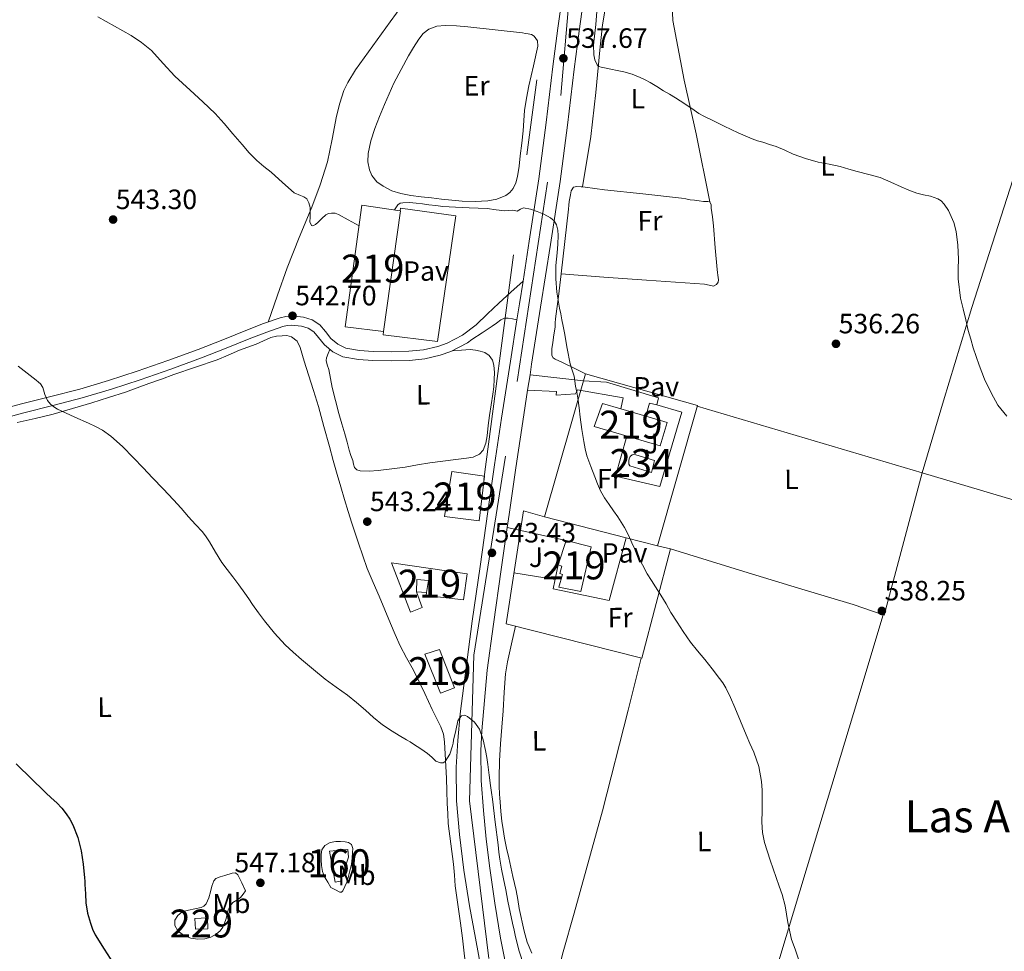
# Model space of a CAD drawing. Extents: x 559859 to 566733, y 719645 to 724334.
# Drawn here: x 561374 to 561727, y 723821 to 724155 of the extents above; entities that cross this region are included whole.
import ezdxf
from ezdxf.enums import TextEntityAlignment as Align

# ---------------------------------------------------------------- set-up
doc = ezdxf.new("R2010")
doc.units = 0
doc.header["$MEASUREMENT"] = 0
for name, pattern in [('DGN Style 2', [90.32683999999999, 54.19610399999999, -36.130736]), ('DGN Style 3', [126.45757599999999, 90.32683999999999, -36.130736]), ('DGN Style 4', [144.61327083999998, 72.261472, -36.130736, 0.09032683999999999, -36.130736]), ('DGN Style 7', [180.65368, 81.29415599999999, -36.130736, 27.098052, -36.130736])]:
    doc.linetypes.add(name, pattern=pattern)
for name, color, linetype in [('Nivel 15', 7, 'Continuous'), ('Nivel 16', 7, 'Continuous'), ('Nivel 18', 7, 'Continuous'), ('Nivel 20', 7, 'Continuous'), ('Nivel 21', 7, 'Continuous'), ('Nivel 23', 7, 'Continuous'), ('Nivel 25', 7, 'Continuous'), ('Nivel 26', 7, 'Continuous'), ('Nivel 32', 7, 'Continuous'), ('Nivel 36', 7, 'Continuous'), ('Nivel 37', 7, 'Continuous'), ('Nivel 4', 7, 'Continuous'), ('Nivel 41', 7, 'Continuous'), ('Nivel 45', 7, 'Continuous'), ('Nivel 48', 7, 'Continuous'), ('Nivel 5', 7, 'Continuous'), ('Nivel 52', 7, 'Continuous'), ('Nivel 53', 7, 'Continuous'), ('Nivel 54', 7, 'Continuous'), ('Nivel 7', 7, 'Continuous')]:
    doc.layers.add(name, color=color, linetype=linetype)
doc.styles.add('Style-arial', font='arial.shx', dxfattribs={"bigfont": 'arialbig.shx'})
doc.styles.add('Style-arialn', font='arialn.shx', dxfattribs={"bigfont": 'arialnbig.shx'})
doc.styles.add('Style-times', font='times.shx', dxfattribs={"bigfont": 'timesbig.shx'})

# ---------------------------------------------------------------- blocks, each defined once
blk = doc.blocks.new('5PATER')
at = {"layer": 'Nivel 7', "linetype": 'Continuous', "lineweight": 0}
h = blk.add_hatch(color=53, dxfattribs=at)
edge = h.paths.add_edge_path()
edge.add_ellipse((0, 0), major_axis=(-1.095731442945027, -1.110710700472634), ratio=0.9994222409660316, start_angle=0, end_angle=360)

msp = doc.modelspace()

# ---------------------------------------------------------------- linework, layer by layer
at = {"layer": 'Nivel 15', "color": 1, "linetype": 'Continuous', "lineweight": 13, "extrusion": (-5.446832141622016e-05, -0.0003620541364725517, 0.999999932975), "elevation": 253.7871020384549, "flags": 128}
msp.add_lwpolyline([(561504.1359347673, 724042.8963396009), (561510.19993563, 724086.1763424375), (561510.0869356301, 724086.1933424387)], dxfattribs=at)
at = {"layer": 'Nivel 15', "color": 1, "linetype": 'Continuous', "lineweight": 13, "extrusion": (0.003814143604173723, -0.001115730906592448, 0.9999921036953796), "elevation": 1878.057280429431, "flags": 128}
msp.add_lwpolyline([(561582.9576068656, 724017.5920553177), (561591.8936829898, 724014.9780536906)], dxfattribs=at)
at = {"layer": 'Nivel 15', "color": 141, "linetype": 'Continuous', "lineweight": 0, "elevation": 539.817, "flags": 128}
msp.add_lwpolyline([(561601.179, 723996.524), (561600.155, 723992.22), (561592.4269999999, 723994.6200000001), (561592.0430000001, 723995.196), (561592.027, 723995.7720000001), (561592.027, 723996.5560000001), (561592.1869999999, 723997.148), (561592.507, 723997.996), (561593.227, 723998.5719999999), (561593.7390000001, 723998.6840000001), (561594.5390000001, 723998.588), (561601.179, 723996.524)], dxfattribs=at)
at = {"layer": 'Nivel 15', "color": 1, "linetype": 'Continuous', "lineweight": 13, "elevation": 546.706, "flags": 128}
msp.add_lwpolyline([(561528.619, 723992.629), (561540.315, 723990.933), (561538.3470000001, 723974.885), (561525.979, 723976.4210000001), (561528.619, 723992.629)], dxfattribs=at)
at = {"layer": 'Nivel 15', "color": 1, "linetype": 'Continuous', "lineweight": 13, "extrusion": (0.01869947342345838, 0.05760093936299689, 0.9981645462939394), "elevation": 52749.77002122822, "flags": 128}
msp.add_lwpolyline([(-310585.4273225239, -860365.3274557716), (-310585.4273225239, -860374.5744520947)], dxfattribs=at)
at = {"layer": 'Nivel 15', "color": 1, "linetype": 'Continuous', "lineweight": 13, "extrusion": (0.003860562221163648, -0.01212799263818391, 0.9999190006465049), "elevation": -6063.167108444438, "flags": 128}
msp.add_lwpolyline([(561512.5867977485, 723906.8319953482), (561517.9147580385, 723908.528120093), (561523.2724516729, 723894.7420804722), (561518.2354969359, 723892.7989632636), (561512.5867977485, 723906.8319953482)], dxfattribs=at)
at = {"layer": 'Nivel 15', "color": 1, "linetype": 'Continuous', "lineweight": 0, "elevation": 553.426, "flags": 128}
msp.add_lwpolyline([(561436.507, 723832.4210000001), (561441.0190000001, 723832.645), (561441.1300000001, 723828.675), (561436.747, 723828.4850000001), (561436.507, 723832.4210000001)], dxfattribs=at)
at = {"layer": 'Nivel 15', "color": 1, "linetype": 'Continuous', "lineweight": 13}
for points in [[(561510.058, 724086.054, 546.53), (561496.395, 724088.0530000001, 546.53), (561490.395, 724044.4369999999, 546.546), (561504.1070000001, 724042.757, 546.514)], [(561598.0530000001, 724012.432, 543.849), (561605.723, 724010.1880000001, 543.817), (561603.2749999999, 724001.8360000001, 543.817), (561579.547, 724008.7320000001, 543.817), (561582.587, 724016.956, 543.913), (561589.1170000001, 724015.0460000001, 543.886)], [(561569.595, 723967.916, 548.489), (561578.571, 723965.612, 548.3290000000001), (561574.7949999999, 723949.5320000001, 548.3290000000001), (561566.9879999999, 723951.1030000001, 548.3290000000001), (561568.2990000001, 723955.7239999999, 548.3290000000001), (561567.291, 723956.0249999999, 548.352), (561567.9879999999, 723958.7, 549.022), (561566.7450000001, 723959.1370000001, 549.049)], [(561515.9469999999, 723949.4450000001, 546.69), (561517.9310000001, 723943.8929999999, 546.482), (561513.8030000001, 723942.1170000001, 546.594), (561506.939, 723959.8289999999, 548.354), (561534.0430000001, 723955.9410000001, 549.89), (561532.7949999999, 723946.565, 549.666), (561519.3870000001, 723948.1810000001, 549.65), (561519.565, 723949.2749999999, 549.106)], [(561519.565, 723949.2749999999, 549.106), (561520.2509999999, 723953.493, 547.01), (561516.1070000001, 723953.8929999999, 547.01), (561515.9469999999, 723949.4450000001, 546.69)]]:
    msp.add_polyline3d(points, dxfattribs=at)
at = {"layer": 'Nivel 16', "color": 1, "linetype": 'Continuous', "lineweight": 13, "extrusion": (0.0835454691609523, -0.003925574836197317, 0.9964962340344704), "elevation": 44614.97003568472, "flags": 128}
msp.add_lwpolyline([(749506.629198839, -525029.894790939), (749506.629198839, -525026.2600639893)], dxfattribs=at)
at = {"layer": 'Nivel 18', "color": 1, "linetype": 'DGN Style 3', "lineweight": 13}
msp.add_polyline3d([(561484.7790000001, 723856.4850000001, 549.682), (561491.371, 723857.061, 549.618), (561491.547, 723854.3729999999, 549.602), (561488.763, 723845.7010000001, 549.602), (561486.747, 723845.3970000001, 549.602), (561484.7790000001, 723856.4850000001, 549.682)], dxfattribs=at)
at = {"layer": 'Nivel 20', "color": 7, "linetype": 'DGN Style 2', "lineweight": 0, "extrusion": (0.0399244560717433, -0.01024906796349555, 0.9991501360722798), "elevation": 15541.20895695904, "flags": 128}
msp.add_lwpolyline([(840870.769043217, -363607.6735193247), (840870.769043217, -363577.4204773454)], dxfattribs=at)
at = {"layer": 'Nivel 20', "color": 7, "linetype": 'DGN Style 2', "lineweight": 0, "extrusion": (0.03096287901020078, -0.004875006482457145, 0.9995086465034685), "elevation": 14400.47767778587, "flags": 128}
msp.add_lwpolyline([(802484.9444835549, -441885.5733219967), (802484.9444835552, -441900.5680706108)], dxfattribs=at)
at = {"layer": 'Nivel 20', "color": 7, "linetype": 'DGN Style 2', "lineweight": 0}
for points in [[(561561.7550000001, 723976.396, 541.705), (561576.523, 724027.6599999999, 539.929), (561616.619, 724016.2679999999, 538.841), (561602.331, 723965.98, 539.977), (561591.033, 723968.8800000001, 540.458)], [(561602.0460000001, 724016.533, 539.193), (561610.9550000001, 724013.8200000001, 538.681), (561603.163, 723987.212, 539.705), (561587.243, 723990.908, 540.425), (561591.301, 724005.3160000001, 539.874)], [(561602.331, 723965.98, 539.977), (561606.9709999999, 723964.885, 539.721), (561596.683, 723925.676, 541.017), (561548.0590000001, 723938.044, 543.129), (561554.2509999999, 723978.5349999999, 542.41), (561561.7550000001, 723976.396, 541.705)]]:
    msp.add_polyline3d(points, dxfattribs=at)
at = {"layer": 'Nivel 21', "color": 7, "linetype": 'Continuous', "lineweight": 13, "extrusion": (0.004576132710971701, 0.02933857046473445, 0.9995590564306331), "elevation": 24353.27968479062, "flags": 128}
msp.add_lwpolyline([(-443265.6095972671, -801551.0431400493), (-443265.6095972671, -801545.4863329628)], dxfattribs=at)
at = {"layer": 'Nivel 21', "color": 7, "linetype": 'Continuous', "lineweight": 13}
for points in [[(561576.3289999999, 724183.815, 535.427), (561576.3319999999, 724183.594, 535.4300000000001), (561576.5930000001, 724175.9110000001, 535.663), (561576.5349999999, 724170.148, 535.894), (561576.077, 724164.3770000001, 536.146), (561574.223, 724150.48, 536.8290000000001), (561572.3929999999, 724136.8500000001, 537.506), (561570, 724116.7309999999, 538.455), (561567.3700000001, 724096.5009999999, 539.362), (561563.936, 724073.953, 540.2810000000001), (561560.425, 724051.4880000001, 541.074), (561557.202, 724031.0179999999, 541.723), (561556.612, 724027.2339999999, 541.837)], [(561568.443, 724165.189, 536.146), (561566.6159999999, 724151.4979999999, 536.8290000000001), (561564.7790000001, 724137.8130000001, 537.506), (561562.3840000001, 724117.6780000001, 538.455), (561559.771, 724097.5730000001, 539.362), (561556.351, 724075.1229999999, 540.2810000000001), (561554.1089999999, 724060.7790000001, 540.788), (561552.8430000001, 724052.6769999999, 541.074), (561551.9469999999, 724046.9890000001, 541.254), (561549.6200000001, 724032.206, 541.723), (561546.4269999999, 724011.733, 542.338), (561543.9369999999, 723994.9950000001, 542.816), (561541.5149999999, 723978.2450000001, 543.298), (561538.6980000001, 723958.575, 543.888), (561535.915, 723938.9010000001, 544.482), (561533.7, 723922.317, 544.958), (561531.6270000001, 723905.7010000001, 545.426), (561530.6980000001, 723896.182, 545.803), (561530.203, 723886.645, 546.082), (561530.288, 723874.578, 546.171), (561531.291, 723862.517, 546.258), (561532.95, 723849.669, 546.3530000000001), (561534.987, 723836.9010000001, 546.45), (561537.112, 723825.2779999999, 546.729), (561539.227, 723813.6529999999, 547.0260000000001)], [(561555.756, 724021.746, 542.0020000000001), (561554.014, 724010.577, 542.338), (561551.53, 723993.881, 542.816), (561549.111, 723977.152, 543.298), (561548.4439999999, 723972.494, 543.438)], [(561548.4439999999, 723972.494, 543.438), (561546.2960000001, 723957.493, 543.888), (561543.5179999999, 723937.855, 544.482), (561541.3160000001, 723921.3700000001, 544.957), (561540.3430000001, 723910.5190000001, 545.048), (561539.371, 723899.669, 545.138), (561538.9809999999, 723892.544, 545.232), (561539.156, 723881.828, 545.456), (561539.915, 723871.125, 545.698), (561540.9410000001, 723860.7660000001, 545.918), (561542.2350000001, 723850.4369999999, 546.13), (561544.0090000001, 723837.827, 546.344), (561546.075, 723825.2690000001, 546.546), (561549.264, 723809.1710000001, 546.841)]]:
    msp.add_polyline3d(points, dxfattribs=at)
at = {"layer": 'Nivel 21', "color": 7, "linetype": 'DGN Style 3', "lineweight": 0}
msp.add_polyline3d([(561362.872, 724013.6840000001, 546.662), (561374.459, 724016.837, 546.226), (561384.8770000001, 724019.4750000001, 545.578), (561395.291, 724022.1329999999, 544.866), (561405.622, 724025.2250000001, 544.287), (561415.8670000001, 724028.6130000001, 543.826), (561426.854, 724032.3829999999, 543.513), (561437.771, 724036.3570000001, 543.298), (561446.575, 724039.844, 543.147), (561455.355, 724043.3970000001, 543.074), (561461.1810000001, 724045.612, 543.122), (561467.051, 724047.7010000001, 543.186), (561469.0930000001, 724048.206, 543.198), (561471.212, 724048.379, 543.208), (561475.4510000001, 724047.9569999999, 543.186), (561478.5090000001, 724046.9280000001, 543.119), (561481.291, 724045.1410000001, 543.042), (561483.335, 724042.743, 542.967), (561485.291, 724040.325, 542.8820000000001), (561487.7450000001, 724038.2380000001, 542.538), (561490.571, 724036.8049999999, 542.162), (561495.5020000001, 724035.9510000001, 541.945), (561500.459, 724035.669, 541.73), (561506.835, 724035.531, 541.39), (561513.2110000001, 724035.685, 541.074), (561518.423, 724036.2409999999, 540.912), (561523.557, 724037.4169999999, 540.837), (561526.939, 724038.6130000001, 540.818), (561532.459, 724041.449, 540.807), (561537.307, 724045.173, 540.818), (561541.3470000001, 724049.1070000001, 540.8770000000001), (561545.4029999999, 724052.997, 540.898), (561549.756, 724056.889, 540.843), (561554.1089999999, 724060.7790000001, 540.788)], dxfattribs=at)
at = {"layer": 'Nivel 21', "color": 7, "linetype": 'Continuous', "lineweight": 0}
msp.add_polyline3d([(561363.736, 724010.5249999999, 546.662), (561375.291, 724013.6699999999, 546.226), (561385.6840000001, 724016.301, 545.578), (561396.166, 724018.977, 544.866), (561406.6059999999, 724022.101, 544.287), (561416.912, 724025.51, 543.826), (561427.946, 724029.2960000001, 543.513), (561438.9340000001, 724033.2960000001, 543.298), (561447.7919999999, 724036.804, 543.147), (561456.551, 724040.3489999999, 543.074), (561462.3119999999, 724042.5390000001, 543.122), (561467.9950000001, 724044.561, 543.186), (561469.6229999999, 724044.9639999999, 543.198), (561471.183, 724045.091, 543.208), (561474.7579999999, 724044.7350000001, 543.186), (561477.0800000001, 724043.9539999999, 543.119), (561479.1129999999, 724042.648, 543.042), (561480.8160000001, 724040.6510000001, 542.967), (561482.9369999999, 724038.0279999999, 542.8820000000001), (561485.919, 724035.493, 542.538), (561489.5279999999, 724033.662, 542.162), (561495.128, 724032.692, 541.945), (561500.331, 724032.396, 541.73), (561506.8389999999, 724032.256, 541.39), (561513.425, 724032.415, 541.074), (561518.9639999999, 724033.006, 540.912), (561524.4709999999, 724034.267, 540.837), (561528.2390000001, 724035.5989999999, 540.818), (561534.219, 724038.672, 540.807), (561535.8200000001, 724039.902, 540.8100000000001), (561539.443, 724042.2890000001, 540.814), (561543.067, 724044.6769999999, 540.818), (561544.56, 724045.808, 540.818), (561546.155, 724046.949, 540.818), (561547.4550000001, 724047.521, 540.831), (561548.7790000001, 724047.5889999999, 540.914), (561550.3629999999, 724047.2890000001, 541.0840000000001), (561551.9469999999, 724046.9890000001, 541.254)], dxfattribs=at)
at = {"layer": 'Nivel 23', "color": 7, "linetype": 'DGN Style 4', "lineweight": 0}
msp.add_polyline3d([(562281.4410000001, 721979.8289999999, 572.271), (562144.817, 722145.716, 572.4300000000001), (561988.541, 722333.5090000001, 570.028), (561716.23, 722658.0190000001, 560.783), (561678.068, 722714.094, 559.051), (561663.27, 722764.7180000001, 558.691), (561652.3659999999, 722816.8999999999, 558.259), (561586.9850000001, 723092.2930000001, 548.864), (561550.467, 723240.621, 546.253), (561548.909, 723274.9070000001, 546.309), (561552.8030000001, 723398.8060000001, 546.717), (561565.2479999999, 723613.915, 547.9060000000001), (561562.1329999999, 723675.4750000001, 547.885), (561559.7960000001, 723719.892, 547.777), (561541.8829999999, 723818.0760000001, 546.842), (561534.9169999999, 723874.5279999999, 545.9), (561536.4739999999, 723926.737, 544.823), (561552.051, 724024.9210000001, 541.926), (561567.598, 724127.3870000001, 537.974), (561572.271, 724180.375, 535.525), (561568.3770000001, 724206.0900000001, 535.19), (561558.2520000001, 724228.6880000001, 535.309), (561541.118, 724247.3900000001, 535.38)], dxfattribs=at)
at = {"layer": 'Nivel 25', "color": 1, "linetype": 'Continuous', "lineweight": 0, "extrusion": (0.03385214015912102, -0.007327081350690561, 0.999399993238707), "elevation": 14247.22074855575, "flags": 128}
msp.add_lwpolyline([(826380.567037489, -395430.520439896), (826380.567037489, -395452.1742013476)], dxfattribs=at)
at = {"layer": 'Nivel 25', "color": 1, "linetype": 'Continuous', "lineweight": 0}
for points in [[(561510.058, 724086.054, 540.306), (561510.155, 724086.997, 540.306), (561530.0590000001, 724084.1969999999, 540.29), (561523.5149999999, 724039.237, 540.53), (561503.963, 724041.5730000001, 540.53), (561504.1070000001, 724042.757, 540.53)], [(561556.612, 724027.2339999999, 541.837), (561575.835, 724025.068, 539.481), (561583.979, 724024.5719999999, 539.2090000000001), (561602.6529999999, 724019.067, 538.921), (561602.0460000001, 724016.533, 539.193), (561599.435, 724017.084, 539.193), (561598.0530000001, 724012.432, 539.279)], [(561589.1170000001, 724015.0460000001, 539.289), (561590.0109999999, 724019.02, 539.289), (561573.659, 724021.8999999999, 539.993), (561572.939, 724020.412, 540.1370000000001), (561565.9950000001, 724019.98, 540.633), (561566.139, 724021.2280000001, 540.665), (561555.756, 724021.746, 542.0020000000001)], [(561591.033, 723968.8800000001, 540.458), (561584.9709999999, 723946.3, 541.033), (561564.9550000001, 723950.4920000001, 542.3290000000001), (561566.7450000001, 723959.1370000001, 542.345)]]:
    msp.add_polyline3d(points, dxfattribs=at)
at = {"layer": 'Nivel 32', "color": 6, "linetype": 'DGN Style 7', "lineweight": 0}
msp.add_polyline3d([(561540.0860000001, 723989.71, 542.7810000000001), (561563.1540000001, 724164.146, 536.102), (561693.913, 724169.398, 530.268), (561707.446, 724191.1059999999, 529.629)], dxfattribs=at)
at = {"layer": 'Nivel 36', "color": 92, "linetype": 'Continuous', "lineweight": 0}
for points in [[(561601.165, 724193.6089999999, 533.481), (561597.4510000001, 724196.396, 533.081), (561596.3629999999, 724196.7960000001, 533.1610000000001), (561594.459, 724196.8119999999, 533.2570000000001), (561591.531, 724196.044, 533.289), (561588.5549999999, 724194.5719999999, 533.3530000000001), (561586.5549999999, 724193.132, 533.433), (561586.1710000001, 724189.628, 533.433), (561585.675, 724178.5079999999, 533.561), (561583.9310000001, 724160.4280000001, 534.041), (561582.619, 724152.6680000001, 534.297), (561581.675, 724143.6599999999, 534.745), (561580.219, 724128.5079999999, 535.641), (561578.379, 724112.716, 536.681), (561575.405, 724094.587, 538.198)], [(561616.541, 724015.993, 538.847), (561697.0989999999, 723992.1240000001, 536.425), (561704.811, 724017.916, 535.481), (561714.9070000001, 724051.3559999999, 535.033), (561730.699, 724100.5079999999, 534.1370000000001), (561737.243, 724123.0519999999, 532.2330000000001), (561747.179, 724159.2760000001, 529.481), (561756.067, 724188.065, 528.5120000000001)], [(561621.067, 724089.244, 536.809), (561616.1869999999, 724113.5959999999, 535.657), (561611.8030000001, 724132.892, 533.689), (561607.771, 724154.3160000001, 533.097), (561607.227, 724168.1240000001, 533.481)], [(561511.0660000001, 724160.057, 537.224), (561506.523, 724153.7490000001, 537.378), (561501.8470000001, 724147.3470000001, 537.541), (561497.163, 724140.949, 537.746), (561494.0959999999, 724136.592, 538.017), (561491.291, 724132.037, 538.37), (561489.9310000001, 724129.145, 538.583), (561488.452, 724124.605, 538.923), (561487.291, 724119.9569999999, 539.218), (561485.78, 724111.7320000001, 539.466), (561484.0430000001, 724103.5730000001, 539.65), (561481.3800000001, 724095.422, 539.974), (561478.4110000001, 724087.381, 540.338), (561473.933, 724076.503, 540.885), (561469.6270000001, 724065.5730000001, 541.602), (561466.183, 724055.869, 542.37), (561462.7379999999, 724046.166, 543.139)], [(561553.9310000001, 724149.8289999999, 536.0020000000001), (561554.963, 724149.6610000001, 536.0020000000001), (561555.9950000001, 724149.493, 536.0020000000001), (561557.101, 724149.2520000001, 536.0020000000001), (561558.139, 724148.6130000001, 536.0020000000001), (561559.294, 724146.9280000001, 536.0020000000001), (561559.467, 724145.125, 536.0020000000001), (561557.8589999999, 724137.9720000001, 536.082), (561556.2350000001, 724130.8049999999, 536.306), (561555.3670000001, 724126.4480000001, 536.677), (561554.635, 724122.0689999999, 537.074), (561554.368, 724118.425, 537.189), (561554.139, 724114.773, 537.314), (561553.646, 724110.244, 537.61), (561553.131, 724105.717, 537.9060000000001), (561552.6699999999, 724102.0120000001, 538.044), (561552.155, 724098.3090000001, 538.226), (561551.565, 724096.131, 538.415), (561550.5390000001, 724094.0530000001, 538.61), (561549.4180000001, 724092.5830000001, 538.775), (561547.915, 724091.493, 538.9300000000001), (561544.757, 724090.2479999999, 539.062), (561541.4990000001, 724089.685, 539.09), (561536.9180000001, 724089.3700000001, 539.147), (561532.3470000001, 724089.477, 539.202), (561528.6429999999, 724089.869, 539.246), (561524.939, 724090.2609999999, 539.282), (561521.2590000001, 724090.645, 539.279), (561517.5789999999, 724091.0290000001, 539.266), (561513.9299999999, 724091.537, 539.274), (561510.2990000001, 724092.213, 539.282), (561507.06, 724093.253, 539.2860000000001), (561503.963, 724094.8530000001, 539.282), (561501.706, 724096.486, 539.268), (561499.963, 724098.7409999999, 539.25), (561499.0989999999, 724100.6869999999, 539.241), (561498.5, 724103.6510000001, 539.232), (561498.6669999999, 724106.581, 539.218), (561499.612, 724111.0930000001, 538.863), (561501.003, 724115.541, 538.418), (561502.71, 724119.852, 538.234), (561504.4750000001, 724124.1170000001, 538.05), (561506.1329999999, 724127.9890000001, 537.833), (561507.8670000001, 724131.8289999999, 537.618), (561510.396, 724136.733, 537.576), (561513.0830000001, 724141.557, 537.554), (561514.854, 724144.577, 537.293), (561516.7309999999, 724147.541, 537.042), (561518.28, 724149.5660000001, 536.97), (561520.3470000001, 724151.2050000001, 536.9300000000001), (561523.27, 724152.2949999999, 536.914), (561526.267, 724152.5009999999, 536.898), (561530.3200000001, 724152.3160000001, 536.893), (561534.3629999999, 724151.9890000001, 536.818), (561544.1470000001, 724150.909, 536.41), (561553.9310000001, 724149.8289999999, 536.0020000000001)], [(561567.7550000001, 724063.436, 539.481), (561569.067, 724075.044, 539.169), (561570.379, 724086.652, 538.857), (561570.538, 724088.0449999999, 538.791), (561570.699, 724089.436, 538.697), (561570.868, 724090.622, 538.612), (561571.067, 724091.804, 538.521), (561571.311, 724093.25, 538.386), (561572.139, 724094.5560000001, 538.249), (561573.419, 724094.78, 538.1850000000001), (561574.9240000001, 724094.639, 538.197), (561575.405, 724094.587, 538.198)], [(561575.405, 724094.587, 538.198), (561576.4269999999, 724094.476, 538.201), (561579.835, 724094.0490000001, 538.058), (561583.243, 724093.628, 537.913), (561597.0700000001, 724092.118, 537.392), (561610.8910000001, 724090.5560000001, 537.049), (561612.4510000001, 724090.3049999999, 537.047), (561614.0109999999, 724090.044, 537.049), (561615.602, 724089.825, 537.042), (561617.1950000001, 724089.612, 537.033), (561618.747, 724089.4199999999, 537.017), (561620.267, 724089.4040000001, 536.953), (561621.067, 724089.244, 536.809)], [(561621.067, 724089.244, 536.809), (561621.513, 724088.1740000001, 536.799), (561621.5789999999, 724087.0519999999, 536.809), (561621.9780000001, 724083.838, 536.86), (561622.331, 724080.6200000001, 536.921), (561622.9809999999, 724072.821, 537.213), (561623.611, 724065.0360000001, 537.417), (561623.747, 724063.996, 537.417), (561623.899, 724062.956, 537.417), (561624.1270000001, 724061.28, 537.417), (561623.9820000001, 724060.4469999999, 537.417), (561623.419, 724059.628, 537.417), (561622.362, 724059.065, 537.42), (561620.77, 724059.337, 537.437), (561619.179, 724059.788, 537.481), (561608.7860000001, 724060.466, 537.8770000000001), (561598.395, 724061.1799999999, 538.2810000000001), (561583.075, 724062.308, 538.881), (561567.7550000001, 724063.436, 539.481)], [(561567.7550000001, 724063.436, 539.481), (561566.763, 724055.388, 539.681), (561565.771, 724047.3400000001, 539.881), (561565.666, 724045.845, 539.884), (561565.5789999999, 724044.348, 539.865), (561565.186, 724041.6159999999, 539.849), (561564.7309999999, 724038.892, 539.833), (561564.439, 724036.558, 539.784), (561564.459, 724034.22, 539.721), (561564.8640000001, 724033.3900000001, 539.712), (561565.6270000001, 724032.8119999999, 539.705), (561566.933, 724032.217, 539.631), (561568.2350000001, 724031.628, 539.593), (561572.379, 724029.6440000001, 539.761), (561576.523, 724027.6599999999, 539.929)], [(561372.923, 724010.1170000001, 545.602), (561379.338, 724011.5900000001, 545.327), (561385.7390000001, 724013.125, 545.154), (561392.676, 724015.1329999999, 545.061), (561399.5789999999, 724017.2690000001, 544.946), (561405.6270000001, 724019.1359999999, 544.761), (561411.6429999999, 724021.0930000001, 544.546), (561415.8700000001, 724022.6300000001, 544.379), (561420.091, 724024.1810000001, 544.21), (561424.5700000001, 724025.75, 544.013), (561429.051, 724027.317, 543.842), (561436.7720000001, 724029.9950000001, 543.806), (561444.4909999999, 724032.6769999999, 543.9060000000001), (561448.497, 724034.317, 543.939), (561452.4750000001, 724036.037, 543.97), (561455.4639999999, 724037.1510000001, 543.955), (561458.459, 724038.2450000001, 543.938), (561461.0930000001, 724039.443, 543.981), (561463.787, 724040.645, 544.018), (561465.771, 724041.0889999999, 544.018), (561467.771, 724041.253, 544.018), (561469.4680000001, 724041.3219999999, 544.018), (561471.163, 724040.9010000001, 544.018), (561473.139, 724039.281, 543.99), (561474.267, 724037.0930000001, 543.9540000000001), (561475.747, 724032.1780000001, 543.9300000000001), (561477.227, 724027.2690000001, 543.9060000000001), (561479.044, 724021.598, 543.859), (561480.7949999999, 724015.909, 543.8100000000001), (561482.7720000001, 724008.7220000001, 543.799), (561484.7150000001, 724001.5249999999, 543.8580000000001), (561486.0959999999, 723996.5460000001, 544.041), (561487.4990000001, 723991.5730000001, 544.21), (561488.825, 723987.065, 544.237), (561490.1869999999, 723982.565, 544.258), (561491.4890000001, 723978.3030000001, 544.272), (561492.827, 723974.0530000001, 544.29), (561494.01, 723970.466, 544.3770000000001), (561495.2110000001, 723966.885, 544.482), (561496.693, 723962.344, 544.55), (561498.2990000001, 723957.845, 544.594), (561500.4010000001, 723952.8400000001, 544.618), (561502.5549999999, 723947.861, 544.642), (561504.611, 723942.9809999999, 544.671), (561506.6669999999, 723938.101, 544.706), (561508.354, 723934.122, 544.759), (561510.091, 723930.165, 544.818), (561512.405, 723925.7509999999, 544.8530000000001), (561514.811, 723921.381, 544.898), (561516.881, 723917.2320000001, 544.976), (561518.9070000001, 723913.061, 545.058), (561520.24, 723910.199, 545.109), (561521.5630000001, 723907.3330000001, 545.154), (561524.6669999999, 723901.0930000001, 545.202)], [(561484.9269999999, 724036.3360000001, 542.652), (561484.325, 724034.8430000001, 542.551), (561483.723, 724033.3489999999, 542.45), (561483.584, 724032.3470000001, 542.413), (561483.99, 724030.7790000001, 542.428), (561484.4909999999, 724029.2050000001, 542.45), (561485.122, 724025.979, 542.442), (561485.771, 724022.757, 542.434), (561486.8629999999, 724018.034, 542.438), (561488.1070000001, 724013.3489999999, 542.466), (561489.1969999999, 724009.6980000001, 542.591), (561490.2990000001, 724006.0530000001, 542.738), (561491.0560000001, 724003.1400000001, 542.747), (561491.8189999999, 724000.229, 542.754), (561492.446, 723998.3500000001, 542.832), (561493.115, 723996.4850000001, 542.898), (561493.399, 723995.254, 542.898), (561493.771, 723994.021, 542.898), (561494.6140000001, 723993.183, 542.908), (561495.771, 723992.837, 542.914), (561499.0249999999, 723992.6810000001, 542.907), (561502.267, 723992.9010000001, 542.898), (561507.0789999999, 723993.5249999999, 542.902), (561511.8829999999, 723994.213, 542.8820000000001), (561516.304, 723994.959, 542.771), (561520.7309999999, 723995.6529999999, 542.626), (561525.3870000001, 723996.264, 542.498), (561530.0430000001, 723996.869, 542.37), (561531.963, 723997.1240000001, 542.314), (561533.8829999999, 723997.381, 542.258), (561536.264, 723997.71, 542.248), (561538.523, 723998.773, 542.258), (561539.794, 724000.2220000001, 542.242), (561540.7779999999, 724002.737, 542.208), (561541.2110000001, 724005.413, 542.13), (561541.656, 724009.0560000001, 541.9780000000001), (561542.1229999999, 724012.693, 541.826), (561542.7209999999, 724016.4990000001, 541.666), (561543.307, 724020.3090000001, 541.506), (561543.5959999999, 724022.9380000001, 541.318), (561543.8030000001, 724025.5730000001, 541.154), (561543.8659999999, 724028.1140000001, 541.111), (561543.6910000001, 724030.6610000001, 541.074), (561543.1640000001, 724032.548, 541.025), (561541.9310000001, 724034.213, 540.994), (561540.4439999999, 724035.2050000001, 540.994), (561538.811, 724035.733, 540.994), (561537.024, 724036.1400000001, 541), (561535.227, 724036.277, 540.994), (561532.027, 724036.0889999999, 540.917), (561528.8260000001, 724035.9010000001, 540.817)], [(561683.128, 723941.1869999999, 537.594), (561683.5149999999, 723941.0519999999, 537.577), (561697.0989999999, 723992.1240000001, 536.425), (561734.4750000001, 723980.9720000001, 535.673), (561775.899, 723969.4040000001, 533.929), (561838.075, 723950.4920000001, 532.633), (561869.0020000001, 723942.186, 531.654)], [(561606.9709999999, 723964.885, 539.721), (561620.087, 723960.8130000001, 539.316), (561633.2110000001, 723956.764, 538.937), (561652.8130000001, 723950.827, 538.486), (561672.4269999999, 723944.9240000001, 538.073), (561683.128, 723941.1869999999, 537.594)], [(561638.1599999999, 723783.8999999999, 541.341), (561645.723, 723817.212, 540.857), (561658.523, 723859.6440000001, 539.177), (561674.0430000001, 723910.9880000001, 537.961), (561683.128, 723941.1869999999, 537.594)], [(561551.4510000001, 723937.1810000001, 542.982), (561549.979, 723930.7890000001, 542.808), (561548.507, 723924.396, 542.633), (561547.7849999999, 723920.058, 542.634), (561547.348, 723913.4510000001, 542.9060000000001), (561547.003, 723906.828, 543.177), (561546.504, 723900.9180000001, 543.32), (561546.0109999999, 723895.004, 543.4010000000001), (561545.7039999999, 723888.879, 543.38), (561545.611, 723882.7479999999, 543.3530000000001), (561545.5930000001, 723879.851, 543.3530000000001), (561545.6910000001, 723876.956, 543.3530000000001), (561545.798, 723875.547, 543.3530000000001), (561545.915, 723874.1400000001, 543.3530000000001), (561546.2039999999, 723870.723, 543.349), (561546.523, 723867.308, 543.337), (561546.943, 723864.217, 543.321), (561547.5149999999, 723861.148, 543.3050000000001), (561548.2339999999, 723857.6259999999, 543.288), (561548.9709999999, 723854.108, 543.273), (561549.6869999999, 723850.763, 543.265), (561550.4110000001, 723847.4199999999, 543.273), (561550.9979999999, 723844.8910000001, 543.288), (561551.595, 723842.3640000001, 543.3050000000001), (561552.193, 723839.1780000001, 543.321), (561552.747, 723835.98, 543.337), (561554.4739999999, 723827.8500000001, 543.551), (561555.646, 723823.8640000001, 543.673), (561557.2110000001, 723819.98, 543.705)], [(561596.435, 723925.7390000001, 541.028), (561591.723, 723907.004, 541.513), (561582.571, 723871.004, 541.961), (561572.379, 723834.3, 542.777), (561568.523, 723820.46, 543.241), (561567.771, 723817.692, 543.1610000000001), (561567.727, 723809.858, 543.539)], [(561524.6669999999, 723901.0930000001, 545.202), (561525.577, 723898.4450000001, 545.227), (561525.9950000001, 723895.685, 545.266), (561526.392, 723889.1270000001, 545.422), (561526.683, 723882.565, 545.586), (561526.8330000001, 723878.085, 545.682), (561526.987, 723873.605, 545.778), (561527.1340000001, 723870.0360000001, 545.8580000000001), (561527.3389999999, 723866.469, 545.938), (561528.2150000001, 723859.135, 546.024), (561529.2110000001, 723851.8130000001, 546.0020000000001), (561529.513, 723847.932, 545.915), (561529.851, 723844.0530000001, 545.842), (561530.807, 723837.3740000001, 545.842), (561531.7550000001, 723830.693, 545.842), (561532.3870000001, 723825.2930000001, 545.842), (561533.0190000001, 723819.8929999999, 545.842), (561533.4839999999, 723815.9880000001, 545.854), (561533.963, 723812.085, 545.874), (561534.527, 723808.287, 545.894)], [(561485.2749999999, 723843.5249999999, 546.738), (561484.115, 723845.413, 546.898), (561482.9550000001, 723847.301, 547.058), (561482.2550000001, 723849.2690000001, 547.145), (561481.9310000001, 723851.381, 547.186), (561481.726, 723853.361, 547.246), (561481.7550000001, 723855.3489999999, 547.298), (561482.077, 723857.023, 547.302), (561483.0989999999, 723858.5490000001, 547.282), (561485.007, 723859.6410000001, 547.27), (561487.0349999999, 723859.973, 547.234), (561488.682, 723860.017, 547.153), (561490.331, 723859.845, 547.042), (561491.5970000001, 723859.635, 546.9540000000001), (561492.699, 723858.9010000001, 546.866), (561493.1699999999, 723857.4639999999, 546.767), (561493.051, 723856.021, 546.706), (561492.889, 723853.932, 546.739), (561492.6030000001, 723851.845, 546.802), (561492.0700000001, 723849.439, 546.845), (561491.4510000001, 723847.061, 546.85), (561490.943, 723845.423, 546.818), (561490.283, 723843.8130000001, 546.7860000000001), (561489.5430000001, 723842.321, 546.756), (561489.0630000001, 723841.8, 546.743), (561488.507, 723841.781, 546.738), (561486.8910000001, 723842.6529999999, 546.738), (561485.2749999999, 723843.5249999999, 546.738)], [(561454.7150000001, 723842.2450000001, 547.8580000000001), (561453.7790000001, 723841.061, 547.866), (561452.8430000001, 723839.8770000001, 547.874), (561451.5460000001, 723838.983, 547.951), (561450.1869999999, 723838.1170000001, 548.066), (561449.2069999999, 723836.862, 548.148), (561448.523, 723835.4450000001, 548.226), (561448.057, 723833.7490000001, 548.311), (561447.611, 723832.0530000001, 548.354), (561447.1399999999, 723830.639, 548.354), (561446.5549999999, 723829.253, 548.354), (561445.5449999999, 723827.8840000001, 548.354), (561444.1710000001, 723826.773, 548.354), (561442.1980000001, 723825.6680000001, 548.355), (561440.1229999999, 723825.0290000001, 548.386), (561437.5959999999, 723824.9010000001, 548.484), (561435.051, 723825.365, 548.594), (561432.6000000001, 723826.304, 548.692), (561430.395, 723827.9569999999, 548.7860000000001), (561429.3389999999, 723829.824, 548.844), (561429.4029999999, 723831.7490000001, 548.8820000000001), (561430.372, 723833.4169999999, 548.878), (561431.9310000001, 723834.693, 548.8340000000001), (561434.212, 723835.3400000001, 548.731), (561436.4909999999, 723835.8130000001, 548.642), (561438.7450000001, 723836.3600000001, 548.613), (561439.777, 723836.7919999999, 548.6030000000001), (561440.571, 723837.5730000001, 548.594), (561441.479, 723839.737, 548.6), (561442.091, 723841.9410000001, 548.578), (561442.6200000001, 723843.8970000001, 548.451), (561443.291, 723845.845, 548.29), (561444, 723846.6769999999, 548.215), (561445.5819999999, 723847.3489999999, 548.106), (561447.291, 723847.797, 548.018), (561449.922, 723848.6370000001, 547.999), (561451.146, 723848.685, 548.01), (561451.9469999999, 723848.0689999999, 548.0020000000001), (561453.331, 723845.1570000001, 547.9300000000001), (561454.7150000001, 723842.2450000001, 547.8580000000001)]]:
    msp.add_polyline3d(points, dxfattribs=at)
at = {"layer": 'Nivel 4', "color": 30, "linetype": 'Continuous', "lineweight": 30, "elevation": 550, "flags": 128}
msp.add_lwpolyline([(561372.4569999999, 723887.854), (561373.9990000001, 723886.244), (561376.655, 723883.6910000001), (561379.3430000001, 723881.172), (561381.2479999999, 723879.2849999999), (561383.1510000001, 723877.396), (561385.104, 723875.591), (561387.071, 723873.7960000001), (561388.831, 723871.9240000001), (561390.4469999999, 723869.908), (561391.71, 723868.017), (561392.7509999999, 723865.9880000001), (561394.564, 723861.369), (561395.791, 723856.5959999999), (561396.564, 723851.7919999999), (561397.023, 723846.9639999999), (561397.0789999999, 723845.74), (561397.135, 723844.5160000001), (561397.3049999999, 723841.243), (561397.503, 723837.9720000001), (561398.094, 723834.317), (561399.119, 723830.7239999999), (561399.8600000001, 723828.5959999999), (561400.815, 723826.564), (561404.0290000001, 723821.423), (561407.247, 723816.308)], dxfattribs=at)
at = {"layer": 'Nivel 5', "color": 30, "linetype": 'Continuous', "lineweight": 0, "flags": 128}
for points, elevation in [([(561580.5619999999, 724157.4510000001), (561580.2069999999, 724152.8840000001), (561579.3189999999, 724145.605), (561579.4240000001, 724141.9650000001), (561579.8530000001, 724140.1499999999), (561580.6229999999, 724138.3400000001), (561581.2960000001, 724137.8019999999), (561582.159, 724137.588), (561583.885, 724137.175), (561585.615, 724136.788), (561587.896, 724136.337), (561590.175, 724135.8759999999), (561593.2, 724135.0449999999), (561596.1270000001, 724133.892), (561597.9240000001, 724133.004), (561599.663, 724132.02), (561602.0549999999, 724130.554), (561604.4469999999, 724129.092), (561606.6100000001, 724127.841), (561608.767, 724126.5800000001), (561612.0930000001, 724124.355), (561615.3910000001, 724122.084), (561617.139, 724120.9550000001), (561618.943, 724119.9240000001), (561622.565, 724118.158), (561626.2069999999, 724116.436), (561631.148, 724114.023), (561636.175, 724111.7960000001), (561638.1089999999, 724111.172), (561640.0630000001, 724110.612), (561642.426, 724109.8700000001), (561644.783, 724109.108), (561647.8659999999, 724107.784), (561650.9269999999, 724106.388), (561655.344, 724104.8300000001), (561659.8389999999, 724103.524), (561663.821, 724102.757), (561667.791, 724101.956), (561670.834, 724101.0279999999), (561673.871, 724100.084), (561677.9839999999, 724099.0730000001), (561682.0630000001, 724097.94), (561685.8360000001, 724096.3430000001), (561689.567, 724094.6440000001), (561692.358, 724093.5079999999), (561695.1669999999, 724092.4199999999), (561697.594, 724091.818), (561700.0630000001, 724091.3), (561702.746, 724090.3360000001), (561703.962, 724089.5730000001), (561705.0390000001, 724088.4680000001), (561706.604, 724086.112), (561708.4850000001, 724081.898), (561709.3219999999, 724078.673), (561709.942, 724073.7550000001), (561710.159, 724068.7720000001), (561710.0560000001, 724065.193), (561710.031, 724061.6200000001), (561710.831, 724054.74)], 535), ([(561401.7590000001, 724155.6200000001), (561407.73, 724152.2380000001), (561413.7110000001, 724148.8840000001), (561417.4480000001, 724146.3489999999), (561420.943, 724143.4920000001), (561425.142, 724138.8940000001), (561429.3430000001, 724134.324), (561432.095, 724131.788), (561434.8470000001, 724129.2520000001), (561439.351, 724125.118), (561443.8230000001, 724120.9480000001), (561447.0900000001, 724117.3770000001), (561450.175, 724113.6359999999), (561453.439, 724109.78), (561456.02, 724106.861), (561458.783, 724104.1159999999), (561461.291, 724101.9709999999), (561463.8230000001, 724099.8600000001), (561467.99, 724096.202), (561472.1429999999, 724092.5320000001), (561474.3800000001, 724091.5290000001), (561475.56, 724091.091), (561476.591, 724090.3400000001), (561477.419, 724088.862), (561477.855, 724087.2679999999), (561477.7919999999, 724083.807), (561477.7479999999, 724082.1259999999), (561478.287, 724080.788), (561478.79, 724080.6410000001), (561479.7609999999, 724081.183), (561480.6710000001, 724081.956), (561481.99, 724083.3130000001), (561483.4550000001, 724084.5959999999), (561484.432, 724085.0490000001), (561485.439, 724085.236), (561486.7520000001, 724085.1869999999), (561487.9990000001, 724084.788), (561491.4709999999, 724082.828), (561495.3729999999, 724080.6240000001)], 540), ([(561508.0290000001, 724086.351), (561508.783, 724087.4680000001), (561509.2949999999, 724088.2280000001), (561510.0560000001, 724088.7779999999), (561511.023, 724088.9639999999), (561513.4269999999, 724089.0009999999), (561515.8230000001, 724088.8200000001), (561518.0860000001, 724088.5), (561520.351, 724088.196), (561522.869, 724087.905), (561525.3910000001, 724087.652), (561527.6780000001, 724087.4750000001), (561529.967, 724087.3319999999), (561532.3829999999, 724087.2080000001), (561534.7990000001, 724087.092), (561538.057, 724086.967), (561541.311, 724086.852), (561544.435, 724086.4450000001), (561547.551, 724085.9880000001), (561548.8629999999, 724086.1200000001), (561550.175, 724086.324), (561551.108, 724086.155), (561552.031, 724085.9720000001), (561553.1950000001, 724086.608), (561554.335, 724087.156), (561556.7490000001, 724086.6300000001), (561559.183, 724085.7960000001), (561561.6059999999, 724084.807), (561563.935, 724083.5719999999), (561565.2239999999, 724082.467), (561566.095, 724081.0120000001), (561566.6030000001, 724079.1240000001), (561566.703, 724077.22), (561566.547, 724074.131), (561566.335, 724071.044), (561566.1100000001, 724068.756), (561565.9029999999, 724066.4680000001), (561565.8160000001, 724061.6599999999), (561566.271, 724056.868), (561566.7409999999, 724054.033), (561567.2309999999, 724051.2039999999), (561567.601, 724049.091), (561567.983, 724046.98), (561568.4410000001, 724044.659), (561568.9110000001, 724042.3400000001), (561569.9780000001, 724036.74), (561571.0390000001, 724031.1400000001), (561571.7339999999, 724028.956), (561572.4310000001, 724026.7720000001), (561572.679, 724024.997), (561572.9110000001, 724023.22), (561573.3800000001, 724021.0320000001), (561573.807, 724018.8360000001), (561574.2150000001, 724015.4450000001), (561574.6070000001, 724012.0519999999), (561575.2039999999, 724007.713), (561575.855, 724003.3800000001), (561576.3219999999, 724000.753), (561577.023, 723998.1799999999), (561578.415, 723994.413), (561579.871, 723990.676), (561580.8330000001, 723988.185), (561581.855, 723985.716), (561583.2749999999, 723983.162), (561584.9269999999, 723980.74), (561586.506, 723978.517), (561588.0789999999, 723976.2919999999), (561589.327, 723974.426), (561590.479, 723972.5), (561591.8570000001, 723969.7990000001), (561593.1510000001, 723967.06), (561594.2039999999, 723964.7309999999), (561595.263, 723962.4040000001), (561596.862, 723959.1159999999), (561598.639, 723955.9240000001), (561600.098, 723953.5760000001), (561601.567, 723951.236), (561603.473, 723948.2209999999), (561605.375, 723945.2039999999), (561606.25, 723943.6540000001), (561607.119, 723942.1000000001), (561609.297, 723938.646), (561611.5190000001, 723935.22), (561612.773, 723933.298), (561614.0789999999, 723931.412), (561616.6359999999, 723928.2960000001), (561619.263, 723925.236), (561621.9280000001, 723921.8659999999), (561624.5430000001, 723918.452), (561625.7250000001, 723916.818), (561626.767, 723915.092), (561628.467, 723911.5719999999), (561630.0149999999, 723907.9880000001), (561632.04, 723903.075), (561634.0630000001, 723898.1640000001), (561635.4199999999, 723895.105), (561636.783, 723892.0360000001), (561638.54, 723886.828), (561639.5190000001, 723881.4280000001), (561639.736, 723878.341), (561639.7339999999, 723871.092)], 540), ([(561710.831, 724054.74), (561711.311, 724052.8019999999), (561711.791, 724050.868), (561712.7150000001, 724047.027), (561713.6470000001, 724043.1880000001), (561714.4979999999, 724040.0660000001), (561715.423, 724036.9639999999), (561716.419, 724033.817), (561717.487, 724030.692), (561719.48, 724025.702), (561721.807, 724020.8360000001), (561724.2690000001, 724016.3999999999), (561727.4070000001, 724012.4839999999)], 535), ([(561373.263, 724030.324), (561376.462, 724027.827), (561379.663, 724025.3319999999), (561380.462, 724024.6780000001), (561381.2309999999, 724023.9880000001), (561382.0930000001, 724022.6669999999), (561382.747, 724020.2550000001), (561383.7110000001, 724018.004), (561384.781, 724016.7960000001), (561386.031, 724015.78), (561387.314, 724014.9880000001), (561388.639, 724014.2919999999), (561393.534, 724012.1030000001), (561398.4310000001, 724009.9240000001), (561400.943, 724008.774), (561403.3910000001, 724007.476), (561406.4739999999, 724005.3219999999)], 545), ([(561406.4739999999, 724005.3219999999), (561410.6610000001, 724001.5619999999), (561414.575, 723997.5079999999), (561417.9820000001, 723993.915), (561421.3910000001, 723990.324), (561425.131, 723986.416), (561428.8629999999, 723982.5), (561431.5989999999, 723979.433), (561434.287, 723976.324), (561436.7749999999, 723973.6300000001), (561439.247, 723970.916), (561440.5549999999, 723969.192), (561441.743, 723967.3800000001), (561443.9040000001, 723963.6529999999), (561446.175, 723960.004), (561448.138, 723957.432), (561450.111, 723954.868), (561452.3060000001, 723951.956), (561454.479, 723949.0279999999), (561455.828, 723946.9739999999), (561457.1510000001, 723944.8999999999), (561459.277, 723941.943), (561461.487, 723939.044), (561465.0190000001, 723934.6100000001), (561468.8629999999, 723930.452), (561471.787, 723927.7849999999), (561474.783, 723925.2039999999), (561478.9950000001, 723921.6170000001), (561483.263, 723918.1000000001), (561487.212, 723915.263), (561491.183, 723912.452), (561494.4739999999, 723909.8060000001), (561497.6950000001, 723907.0760000001), (561499.1259999999, 723905.756), (561500.5590000001, 723904.436), (561503.774, 723901.8219999999), (561507.183, 723899.476), (561509.7590000001, 723897.9610000001), (561512.335, 723896.452), (561513.6329999999, 723895.655), (561514.9269999999, 723894.852), (561517.4469999999, 723893.217), (561519.935, 723891.54), (561521.4269999999, 723890.206), (561522.8629999999, 723888.8200000001), (561524.5719999999, 723888.1240000001), (561525.4839999999, 723888.1699999999), (561526.2069999999, 723888.612), (561527.8800000001, 723891.2849999999), (561528.815, 723894.2280000001), (561529.023, 723895.2520000001), (561529.2309999999, 723896.2760000001), (561529.987, 723899.744), (561530.7990000001, 723903.2039999999), (561531.29, 723904.2069999999), (561532.095, 723905.0120000001), (561533.142, 723905.2180000001), (561534.2069999999, 723904.7720000001), (561536.7, 723902.7450000001), (561538.4950000001, 723900.1799999999), (561539.824, 723896.408), (561540.703, 723892.564), (561541.1229999999, 723890.0549999999), (561541.503, 723887.54), (561542.0090000001, 723883.764), (561542.5109999999, 723879.9880000001), (561542.8319999999, 723877.548), (561543.1510000001, 723875.108), (561544.1740000001, 723866.942), (561545.1669999999, 723858.7720000001), (561545.435, 723856.1699999999), (561545.743, 723853.5719999999), (561546.425, 723850.054), (561547.1669999999, 723846.548), (561547.9110000001, 723842.588), (561548.655, 723838.628), (561550.351, 723830.6599999999), (561550.9110000001, 723828.236), (561551.4709999999, 723825.8119999999), (561552.7339999999, 723820.635), (561554.3829999999, 723815.524)], 545), ([(561639.7339999999, 723871.092), (561639.679, 723866.932), (561639.8740000001, 723863.2069999999), (561640.6070000001, 723859.5560000001), (561642.69, 723853.283), (561644.831, 723847.06), (561645.9070000001, 723843.9890000001), (561646.9750000001, 723840.916), (561648.017, 723836.9610000001), (561649.0360000001, 723830.879), (561650.3189999999, 723824.868), (561651.5700000001, 723821.328), (561652.7990000001, 723817.78)], 540)]:
    msp.add_lwpolyline(points, dxfattribs=dict(at, elevation=elevation))
at = {"layer": 'Nivel 52', "color": 1, "linetype": 'Continuous', "lineweight": 0, "elevation": 539.817, "flags": 128}
msp.add_lwpolyline([(561601.179, 723996.524), (561594.5390000001, 723998.588), (561593.7390000001, 723998.6840000001), (561593.227, 723998.5719999999), (561592.507, 723997.996), (561592.1869999999, 723997.148), (561592.027, 723996.5560000001), (561592.027, 723995.7720000001), (561592.0430000001, 723995.196), (561592.4269999999, 723994.6200000001), (561600.155, 723992.22)], close=True, dxfattribs=at)
at = {"layer": 'Nivel 52', "color": 1, "linetype": 'Continuous', "lineweight": 13}
for points in [[(561504.1070000001, 724042.757, 546.514), (561510.1710000001, 724086.037, 546.53), (561510.058, 724086.054, 546.53), (561496.395, 724088.0530000001, 546.53), (561490.395, 724044.4369999999, 546.546)], [(561589.1170000001, 724015.0460000001, 543.886), (561582.587, 724016.956, 543.913), (561579.547, 724008.7320000001, 543.817), (561603.2749999999, 724001.8360000001, 543.817), (561605.723, 724010.1880000001, 543.817), (561598.0530000001, 724012.432, 543.849)], [(561566.7450000001, 723959.1370000001, 549.049), (561567.9879999999, 723958.7, 549.022), (561567.291, 723956.0249999999, 548.352), (561568.2990000001, 723955.7239999999, 548.3290000000001), (561566.9879999999, 723951.1030000001, 548.3290000000001), (561574.7949999999, 723949.5320000001, 548.3290000000001), (561578.571, 723965.612, 548.3290000000001), (561569.595, 723967.916, 548.489)], [(561519.565, 723949.2749999999, 549.106), (561519.3870000001, 723948.1810000001, 549.65), (561532.7949999999, 723946.565, 549.666), (561534.0430000001, 723955.9410000001, 549.89), (561506.939, 723959.8289999999, 548.354), (561513.8030000001, 723942.1170000001, 546.594), (561517.9310000001, 723943.8929999999, 546.482), (561515.9469999999, 723949.4450000001, 546.69), (561516.1070000001, 723953.8929999999, 547.01), (561520.2509999999, 723953.493, 547.01)]]:
    msp.add_polyline3d(points, close=True, dxfattribs=at)
for points in [[(561528.619, 723992.629, 546.706), (561525.979, 723976.4210000001, 546.706), (561538.3470000001, 723974.885, 546.706), (561540.315, 723990.933, 546.706)], [(561518.8910000001, 723927.125, 548.8820000000001), (561524.5390000001, 723913.0930000001, 548.69), (561529.5760000001, 723915.0360000001, 548.692), (561524.219, 723928.821, 548.8820000000001)]]:
    msp.add_3dface(points, dxfattribs=at)
at = {"layer": 'Nivel 52', "color": 1, "linetype": 'Continuous', "lineweight": 0}
msp.add_3dface([(561436.507, 723832.4210000001, 553.426), (561436.747, 723828.4850000001, 553.426), (561441.1300000001, 723828.675, 553.426), (561441.0190000001, 723832.645, 553.426)], dxfattribs=at)
at = {"layer": 'Nivel 53', "color": 1, "linetype": 'Continuous', "lineweight": 0}
msp.add_polyline3d([(561484.7790000001, 723856.4850000001, 549.682), (561486.747, 723845.3970000001, 549.602), (561488.763, 723845.7010000001, 549.602), (561491.547, 723854.3729999999, 549.602), (561491.371, 723857.061, 549.618)], close=True, dxfattribs=at)
at = {"layer": 'Nivel 54', "color": 9, "linetype": 'Continuous', "lineweight": 0}
for points in [[(561568.443, 724165.189, 536.146), (561566.6159999999, 724151.4979999999, 536.8290000000001), (561564.7790000001, 724137.8130000001, 537.506), (561562.3840000001, 724117.6780000001, 538.455), (561559.771, 724097.5730000001, 539.362), (561556.351, 724075.1229999999, 540.2810000000001), (561554.1089999999, 724060.7790000001, 540.788), (561552.8430000001, 724052.6769999999, 541.074), (561551.9469999999, 724046.9890000001, 541.254), (561549.6200000001, 724032.206, 541.723), (561546.4269999999, 724011.733, 542.338), (561543.9369999999, 723994.9950000001, 542.816), (561541.5149999999, 723978.2450000001, 543.298), (561538.6980000001, 723958.575, 543.888), (561535.915, 723938.9010000001, 544.482), (561533.7, 723922.317, 544.958), (561531.6270000001, 723905.7010000001, 545.426), (561530.6980000001, 723896.182, 545.803), (561530.203, 723886.645, 546.082), (561530.288, 723874.578, 546.171), (561531.291, 723862.517, 546.258), (561532.95, 723849.669, 546.3530000000001), (561534.987, 723836.9010000001, 546.45), (561537.112, 723825.2779999999, 546.729), (561539.227, 723813.6529999999, 547.0260000000001)], [(561549.264, 723809.1710000001, 546.841), (561546.075, 723825.2690000001, 546.546), (561544.0090000001, 723837.827, 546.344), (561542.2350000001, 723850.4369999999, 546.13), (561540.9410000001, 723860.7660000001, 545.918), (561539.915, 723871.125, 545.698), (561539.156, 723881.828, 545.456), (561538.9809999999, 723892.544, 545.232), (561539.371, 723899.669, 545.138), (561540.3430000001, 723910.5190000001, 545.048), (561541.3160000001, 723921.3700000001, 544.957), (561543.5179999999, 723937.855, 544.482), (561546.2960000001, 723957.493, 543.888), (561548.4439999999, 723972.494, 543.438), (561549.111, 723977.152, 543.298), (561551.53, 723993.881, 542.816), (561554.014, 724010.577, 542.338), (561555.756, 724021.746, 542.0020000000001), (561556.612, 724027.2339999999, 541.837), (561557.202, 724031.0179999999, 541.723), (561560.425, 724051.4880000001, 541.074), (561563.936, 724073.953, 540.2810000000001), (561567.3700000001, 724096.5009999999, 539.362), (561570, 724116.7309999999, 538.455), (561572.3929999999, 724136.8500000001, 537.506), (561574.223, 724150.48, 536.8290000000001), (561576.077, 724164.3770000001, 536.146)]]:
    msp.add_polyline3d(points, dxfattribs=at)

# ---------------------------------------------------------------- block references
at = {"layer": 'Nivel 7', "color": 53, "linetype": 'Continuous', "lineweight": 0}
for p in [(561568.575, 724140.7080000001, 537.672), (561407.2309999999, 724082.916, 543.304), (561471.5190000001, 724048.4199999999, 542.696), (561666.2390000001, 724038.372, 536.264), (561498.3030000001, 723974.628, 543.24), (561542.9750000001, 723963.4280000001, 543.432), (561682.6869999999, 723942.628, 538.248), (561459.9990000001, 723845.156, 547.176)]:
    msp.add_blockref('5PATER', p, dxfattribs=at)

# ---------------------------------------------------------------- texts
at = {"layer": 'Nivel 26', "color": 7, "linetype": 'Continuous', "lineweight": 0, "style": 'Style-arial'}
for p in [(561519.339093633, 724064.4894451473, 540.738), (561601.8510936329, 724022.9924451474, 539.593), (561590.491093633, 723963.4404451472, 541.001)]:
    msp.add_text('Pav', height=7.000002, rotation=0.6199999467469537, dxfattribs=at).set_placement(p, align=Align.MIDDLE_CENTER)
at = {"layer": 'Nivel 26', "color": 92, "linetype": 'Continuous', "lineweight": 0, "style": 'Style-arial'}
for p in [(561600.1237245756, 724002.6012290497, 539.34), (561558.7497245756, 723961.8652290497, 542.194)]:
    msp.add_text('J', height=7.000002, rotation=0.6200000001070256, dxfattribs=at).set_placement(p, align=Align.MIDDLE_CENTER)
at = {"layer": 'Nivel 37', "color": 92, "linetype": 'Continuous', "lineweight": 0, "style": 'Style-arialn'}
for s, p in [('Er', (561537.4887360532, 724130.8762228137, 537.098)), ('L', (561595.252163148, 724126.2586622292, 534.615)), ('L', (561663.218163148, 724102.142662229, 535.0070000000001)), ('Fr', (561599.602426019, 724082.5028603794, 537.539)), ('L', (561518.354163148, 724020.1036622291, 541.488)), ('Fr', (561585.106426019, 723990.0548603795, 539.813)), ('L', (561650.290163148, 723989.8226622292, 537.945)), ('Fr', (561588.930426019, 723940.2468603796, 540.873)), ('L', (561404.1941631478, 723908.1036622291, 548.116)), ('L', (561559.8581631479, 723896.0626622292, 542.756)), ('L', (561618.9941631479, 723859.966662229, 540.707)), ('Mb', (561494.4476794384, 723847.8290908921, 546.761)), ('Mb', (561449.6156794385, 723837.749090892, 548.064))]:
    msp.add_text(s, height=7.000002, rotation=0.6200000001070256, dxfattribs=at).set_placement(p, align=Align.MIDDLE_CENTER)
at = {"layer": 'Nivel 41', "color": 7, "linetype": 'Continuous', "lineweight": 0, "style": 'Style-arial'}
for s, p in [('537.67', (561569.6070000001, 724144.4580000001, 537.672)), ('543.30', (561408.192, 724086.666, 543.304)), ('542.70', (561472.48, 724052.1699999999, 542.696)), ('536.26', (561667.2, 724042.122, 536.264)), ('543.24', (561499.264, 723978.378, 543.24)), ('543.43', (561543.936, 723967.1780000001, 543.432)), ('538.25', (561683.648, 723946.378, 538.248)), ('547.18', (561450.716, 723848.906, 547.176))]:
    msp.add_text(s, height=7.000002, dxfattribs=at).set_placement(p)
at = {"layer": 'Nivel 45', "color": 7, "linetype": 'Continuous', "lineweight": 0, "style": 'Style-times'}
msp.add_text('Las Arenas', height=11.500002, dxfattribs=at).set_placement((561729.9998071461, 723869.000001, 536.495), align=Align.MIDDLE_CENTER)
at = {"layer": 'Nivel 48', "color": 1, "linetype": 'Continuous', "lineweight": 0, "style": 'Style-arialn'}
for s, p in [('219', (561500.2636600079, 724065.351001, 540.247)), ('219', (561592.768660008, 724009.4140009999, 539.441)), ('219', (561533.2906600079, 723983.648001, 543.1270000000001)), ('219', (561572.3276600079, 723958.9280009998, 541.821)), ('219', (561520.579660008, 723952.4110009999, 544.2760000000001)), ('219', (561524.282660008, 723921.0530009998, 544.941)), ('160', (561488.1616600079, 723852.175001, 546.976))]:
    msp.add_text(s, height=10.000002, dxfattribs=at).set_placement(p, align=Align.MIDDLE_CENTER)
at = {"layer": 'Nivel 48', "color": 4, "linetype": 'Continuous', "lineweight": 0, "style": 'Style-arialn'}
msp.add_text('234', height=10.000002, dxfattribs=at).set_placement((561596.535660008, 723995.6370009999, 539.542), align=Align.MIDDLE_CENTER)
at = {"layer": 'Nivel 48', "color": 7, "linetype": 'Continuous', "lineweight": 0, "style": 'Style-arialn'}
msp.add_text('229', height=10.000002, dxfattribs=at).set_placement((561438.8536600079, 723830.5660009999, 548.5070000000001), align=Align.MIDDLE_CENTER)

doc.saveas('drawing.dxf')
